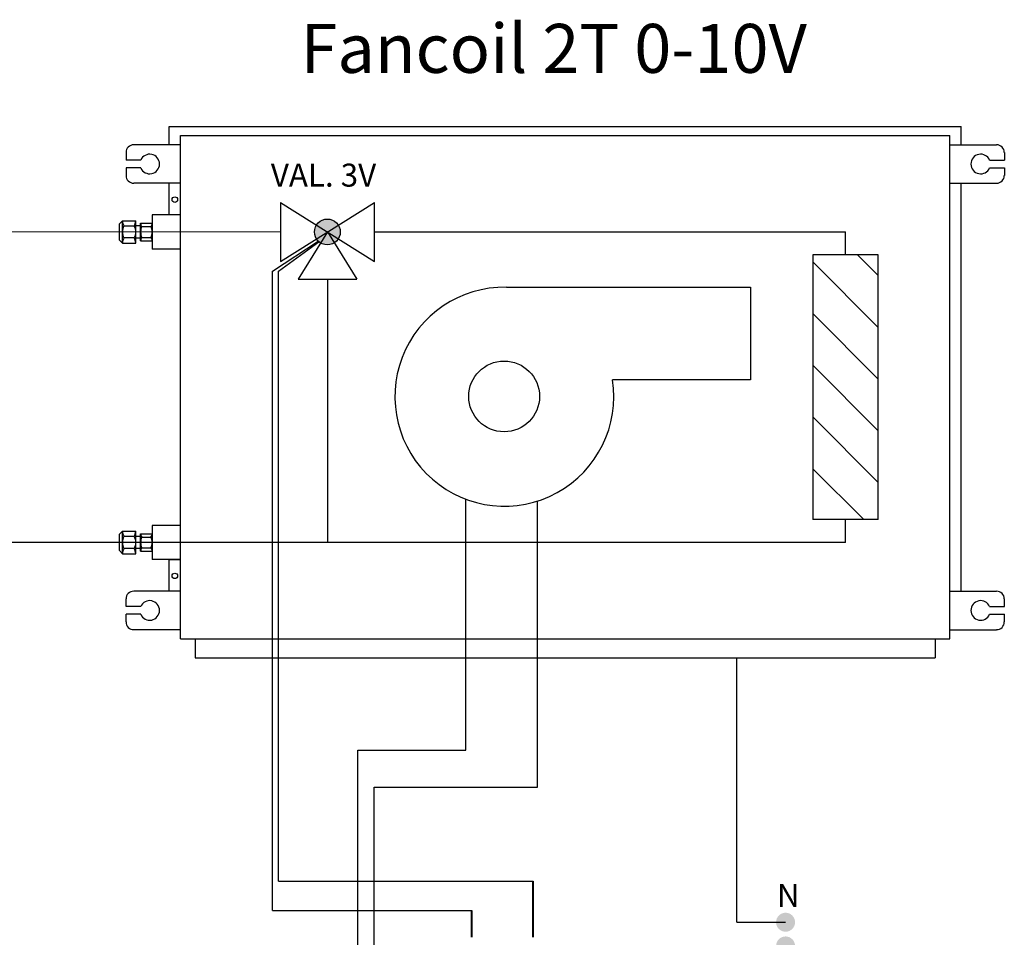
# Model space of a CAD drawing. Units: millimetres. Extents: x 718 to 31401, y 485 to 9381.
# Drawn here: x 7234 to 8260, y 4038 to 4994 of the extents above; entities that cross this region are included whole.
import ezdxf

# ---------------------------------------------------------------- set-up
doc = ezdxf.new("R2010")
doc.units = ezdxf.units.MM
doc.linetypes.add('LÍNEAS_OCULTAS', pattern=[0.375, 0.25, -0.125])
doc.layers.add('AIRZONE HARDWARE', color=7, linetype='Continuous')
doc.layers.add('Circuit Frigorifique', color=5, linetype='Continuous')
doc.styles.get("Standard").update_dxf_attribs({"font": 'arial.ttf'})

msp = doc.modelspace()

# ---------------------------------------------------------------- hatches: boundary and pattern name
at = {"layer": 'AIRZONE HARDWARE'}
msp.add_hatch(color=5, dxfattribs=at).paths.add_polyline_path([(7568.1, 4772.8, 1), (7541.1, 4772.8, 1)])
h = msp.add_hatch(dxfattribs=at)
h.set_pattern_fill('ANSI31', color=5, scale=12.002776, angle=-90, style=0)
h.set_pattern_definition([(315, (-4305.718, 239.232), (26.947, 26.947), [])])
h.paths.add_polyline_path([(8060.7, 4473), (8129, 4473), (8129, 4749), (8060.7, 4749)])
at = {"layer": 'AIRZONE HARDWARE', "linetype": 'LÍNEAS_OCULTAS'}
for points in [[(8032.3, 4043.6, 1), (8032.3, 4063.4, 1)], [(8032.3, 4018.9, 1), (8032.3, 4038.7, 1)]]:
    msp.add_hatch(color=7, dxfattribs=at).paths.add_polyline_path(points)

# ---------------------------------------------------------------- linework, layer by layer
at = {"layer": 'AIRZONE HARDWARE', "color": 7}
for p, q in [((7389.7, 4882.7), (8215.4, 4882.7)), ((7389.7, 4863.7), (7389.7, 4882.7)), ((8215.4, 4863.7), (8215.4, 4882.7)), ((7401.5, 4873.2), (8203.6, 4873.2)), ((7401.5, 4348.8), (7401.5, 4873.2)), ((7401.5, 4348.8), (7401.5, 4873.2)), ((7401.5, 4348.8), (7401.5, 4873.2)), ((8203.6, 4348.8), (8203.6, 4873.2)), ((7344.7, 4855.6), (7344.7, 4847.6)), ((7401.5, 4863.7), (7352.7, 4863.7)), ((8203.6, 4863.7), (8252.3, 4863.7)), ((8260.4, 4855.6), (8260.4, 4847.6)), ((7360, 4847.6), (7344.7, 4847.6)), ((8245, 4847.6), (8260.4, 4847.6)), ((7360, 4839.6), (7344.7, 4839.6)), ((7344.7, 4839.6), (7344.7, 4831.6)), ((8245, 4839.6), (8260.4, 4839.6)), ((8260.4, 4839.6), (8260.4, 4831.6)), ((7401.5, 4823.6), (7352.7, 4823.6)), ((7389.7, 4790.6), (7389.7, 4823.6)), ((8203.6, 4823.6), (8252.3, 4823.6)), ((8215.4, 4398.4), (8215.4, 4823.6)), ((7340.9, 4784.5), (7337.9, 4781.3)), ((7340.9, 4784.5), (7354.8, 4784.5)), ((7340.9, 4761), (7340.9, 4784.5)), ((7354.8, 4761), (7354.8, 4784.5)), ((7401.5, 4790.6), (7372, 4790.6)), ((7372, 4790.6), (7372, 4755)), ((7337.9, 4764.2), (7337.9, 4781.3)), ((7353.2, 4779), (7342.5, 4779)), ((7359.9, 4779.1), (7354.8, 4779.1)), ((7359.9, 4781.9), (7372, 4781.9)), ((7359.9, 4763.6), (7359.9, 4781.9)), ((7361.2, 4778.4), (7370.7, 4778.4)), ((7340.9, 4761), (7337.9, 4764.2)), ((7353.2, 4766.6), (7342.5, 4766.6)), ((7359.9, 4766.5), (7354.8, 4766.5)), ((7359.9, 4763.6), (7372, 4763.6)), ((7361.2, 4767.1), (7370.7, 4767.1)), ((7497.4, 4732), (7545, 4763.2)), ((7340.9, 4761), (7354.8, 4761)), ((7401.5, 4755), (7372, 4755)), ((7503.6, 4732), (7545.8, 4762.5)), ((7497.4, 4065.6), (7497.4, 4732)), ((7503.6, 4096.4), (7503.6, 4732)), ((7698.9, 4232.8), (7698.9, 4494.3)), ((7773.6, 4194.4), (7773.6, 4492.3)), ((7401.5, 4467), (7372, 4467)), ((7372, 4467), (7372, 4431.4)), ((7340.9, 4461), (7337.9, 4457.8)), ((7337.9, 4440.7), (7337.9, 4457.8)), ((7340.9, 4461), (7354.8, 4461)), ((7340.9, 4437.5), (7340.9, 4461)), ((7353.2, 4455.4), (7342.5, 4455.4)), ((7354.8, 4437.5), (7354.8, 4461)), ((7359.9, 4455.5), (7354.8, 4455.5)), ((7359.9, 4458.4), (7372, 4458.4)), ((7359.9, 4440.1), (7359.9, 4458.4)), ((7361.2, 4454.9), (7370.7, 4454.9)), ((7340.9, 4437.5), (7337.9, 4440.7)), ((7340.9, 4437.5), (7354.8, 4437.5)), ((7353.2, 4443), (7342.5, 4443)), ((7359.9, 4442.9), (7354.8, 4442.9)), ((7359.9, 4440.1), (7372, 4440.1)), ((7361.2, 4443.6), (7370.7, 4443.6)), ((7401.5, 4431.4), (7372, 4431.4)), ((7389.7, 4398.4), (7389.7, 4431.4)), ((7389.7, 4431.4), (7401.5, 4431.4)), ((7401.5, 4398.4), (7352.7, 4398.4)), ((8203.6, 4398.4), (8252.3, 4398.4)), ((7344.7, 4382.4), (7344.7, 4390.4)), ((8260.4, 4382.4), (8260.4, 4390.4)), ((7360, 4382.4), (7344.7, 4382.4)), ((7360, 4374.4), (7344.7, 4374.4)), ((7344.7, 4366.4), (7344.7, 4374.4)), ((8245, 4382.4), (8260.4, 4382.4)), ((8245, 4374.4), (8260.4, 4374.4)), ((8260.4, 4366.4), (8260.4, 4374.4)), ((7401.5, 4358.3), (7352.7, 4358.3)), ((8203.6, 4358.3), (8252.3, 4358.3)), ((7401.5, 4348.8), (8203.6, 4348.8)), ((7416.7, 4348.8), (7416.7, 4329.1)), ((8188.3, 4348.8), (8188.3, 4329.1)), ((7416.7, 4329.1), (8188.3, 4329.1)), ((7981.6, 4053.7), (8032.2, 4053.7))]:
    msp.add_line(p, q, dxfattribs=at)
at = {"layer": 'AIRZONE HARDWARE', "color": 5, "linetype": 'Continuous'}
for p, q in [((7505.6, 4803.4), (7505.6, 4742.1)), ((7505.6, 4742.1), (7603.6, 4803.4)), ((7505.6, 4803.4), (7603.6, 4742.1)), ((7603.6, 4742.1), (7603.6, 4803.4)), ((7554.6, 4772.8), (7524, 4723.7)), ((7554.6, 4772.8), (7585.2, 4723.7)), ((7524, 4723.7), (7585.2, 4723.7))]:
    msp.add_line(p, q, dxfattribs=at)
at = {"layer": 'AIRZONE HARDWARE', "color": 5}
for p, q in [((7603.6, 4772.8), (8094.8, 4772.8)), ((8094.8, 4749), (8094.8, 4772.8)), ((7554.6, 4723.7), (7554.6, 4449.2)), ((8129, 4473), (8060.7, 4473)), ((8094.8, 4449.2), (8094.8, 4473)), ((8094.8, 4449.2), (7222, 4449.2))]:
    msp.add_line(p, q, dxfattribs=at)
at = {"layer": 'AIRZONE HARDWARE', "color": 7, "linetype": 'Continuous', "lineweight": 40, "ltscale": 25.4}
for p, q in [((7769.3, 4037.8), (7769.3, 4096.4)), ((7705.1, 4037.8), (7705.1, 4065.6))]:
    msp.add_line(p, q, dxfattribs=at)
at = {"layer": 'AIRZONE HARDWARE', "color": 5}
msp.add_lwpolyline([(8129, 4473), (8129, 4749), (8060.7, 4749), (8060.7, 4473)], dxfattribs=at)
at = {"layer": 'AIRZONE HARDWARE', "color": 7}
for points in [[(7741.4, 4715.3), (7995.6, 4715.3), (7995.6, 4618.8), (7851.8, 4618.8)], [(7981.6, 4053.7), (7981.6, 4329.1)], [(7586.3, 4232.8), (7698.9, 4232.8)], [(7586.3, 3897.2), (7586.3, 4232.8)], [(7603.4, 4194.4), (7773.6, 4194.4)], [(7603.4, 3897.2), (7603.4, 4194.4)], [(7607.7, 4194.4), (7698.9, 4194.4)], [(7503.6, 4096.4), (7769.3, 4096.4)], [(7503.6, 4096.4), (7684.6, 4096.4)], [(7497.4, 4065.6), (7705.1, 4065.6)]]:
    msp.add_lwpolyline(points, dxfattribs=at)
for centre, radius in [((7395.6, 4806.5), 2.88), ((7738.9, 4601.4), 36.9), ((7395.6, 4414.4), 2.88)]:
    msp.add_circle(centre, radius, dxfattribs=at)
at = {"layer": 'AIRZONE HARDWARE', "color": 5}
msp.add_circle((7554.6, 4772.8), 13.5, dxfattribs=at)
at = {"layer": 'AIRZONE HARDWARE', "color": 7}
for centre, radius, start, end in [((7352.7, 4855.6), 8.02, 90, 180), ((8252.3, 4855.6), 8.02, 0, 90), ((7369.4, 4843.6), 10.2, 203.1707, 156.8293), ((8235.7, 4843.6), 10.2, 23.1707, 336.8293), ((7352.7, 4831.6), 8.02, 180, 270), ((8252.3, 4831.6), 8.02, 270, 0), ((7359.1, 4786.8), 18.3, 187.0572, 205.3154), ((7336.7, 4786.8), 18.3, 334.6846, 352.9428), ((7353.6, 4772.8), 12.7, 150.7149, 180), ((7342.2, 4772.8), 12.7, 360, 29.2851), ((7367.1, 4782.6), 7.29, 185.7674, 215.2371), ((7372.8, 4772.8), 12.9, 154.0858, 180), ((7364.7, 4782.6), 7.29, 324.7629, 354.2326), ((7359.1, 4772.8), 12.9, 0, 25.9142), ((7353.6, 4772.8), 12.7, 180, 209.2851), ((7359.1, 4758.7), 18.3, 154.6846, 172.9428), ((7342.2, 4772.8), 12.7, 330.7149, 0), ((7336.7, 4758.7), 18.3, 7.0572, 25.3154), ((7372.8, 4772.8), 12.9, 180, 205.9142), ((7367.1, 4762.9), 7.29, 144.7629, 174.2326), ((7359.1, 4772.8), 12.9, 334.0858, 360), ((7364.7, 4762.9), 7.29, 5.7674, 35.2371), ((7739.1, 4601.1), 114.1, 88.9822, 8.798), ((7359.1, 4463.3), 18.3, 187.0572, 205.3154), ((7353.6, 4449.2), 12.7, 150.7149, 180), ((7336.7, 4463.3), 18.3, 334.6846, 352.9428), ((7342.2, 4449.2), 12.7, 360, 29.2851), ((7367.1, 4459.1), 7.29, 185.7674, 215.2371), ((7364.7, 4459.1), 7.29, 324.7629, 354.2326), ((7353.6, 4449.2), 12.7, 180, 209.2851), ((7342.2, 4449.2), 12.7, 330.7149, 0), ((7372.8, 4449.2), 12.9, 154.0858, 180), ((7372.8, 4449.2), 12.9, 180, 205.9142), ((7359.1, 4449.2), 12.9, 0, 25.9142), ((7359.1, 4449.2), 12.9, 334.0858, 360), ((7359.1, 4435.2), 18.3, 154.6846, 172.9428), ((7336.7, 4435.2), 18.3, 7.0572, 25.3154), ((7367.1, 4439.4), 7.29, 144.7629, 174.2326), ((7364.7, 4439.4), 7.29, 5.7674, 35.2371), ((7352.7, 4390.4), 8.02, 90, 180), ((8252.3, 4390.4), 8.02, 0, 90), ((7369.4, 4378.4), 10.2, 203.1707, 156.8293), ((8235.7, 4378.4), 10.2, 23.1707, 336.8293), ((7352.7, 4366.4), 8.02, 180, 270), ((8252.3, 4366.4), 8.02, 270, 0)]:
    msp.add_arc(centre, radius, start, end, dxfattribs=at)
at = {"layer": 'Circuit Frigorifique', "color": 1, "lineweight": 13, "transparency": 33554687}
msp.add_line((7505.6, 4772.8), (7222, 4772.8), dxfattribs=at)

# ---------------------------------------------------------------- texts
msp.add_text('Fancoil 2T 0-10V', height=50.993).set_placement((7526.6, 4938.6))
at = {"layer": 'AIRZONE HARDWARE', "color": 7, "char_height": 23.961, "attachment_point": 4}
for s, insert, width in [('{\\fCalibri|b0|i0|c0|p34;VAL. 3V}', (7495.7, 4832), 263.357), ('{\\fCalibri|b0|i0|c0|p34;N}', (8023.3, 4081.5), 35.396)]:
    msp.add_mtext(s, dxfattribs=dict(at, insert=insert, width=width))

doc.saveas('drawing.dxf')
